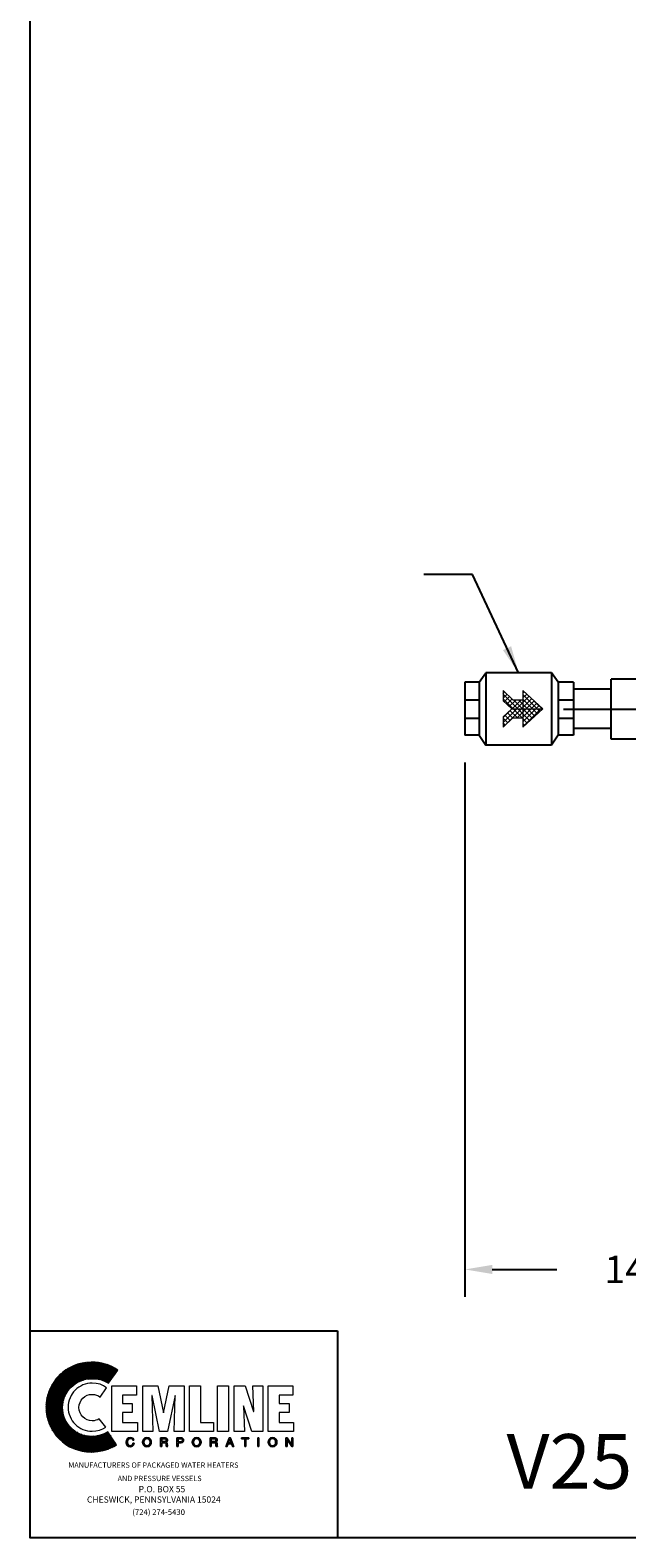
# Model space of a CAD drawing. Units: inches. Extents: x -52.4 to 9.3, y -5 to 80.1.
# Drawn here: x -52.4 to -30.6, y -5 to 50.2 of the extents above; entities that cross this region are included whole.
import ezdxf

# ---------------------------------------------------------------- set-up
doc = ezdxf.new("R2010")
doc.units = ezdxf.units.IN
doc.header["$MEASUREMENT"] = 0
doc.linetypes.add('ACAD_ISO14W100', pattern=[25.5, 12, -3, 0.5, -3, 0.5, -3, 0.5, -3])
doc.layers.get('0').update_dxf_attribs({"color": 250})
doc.layers.add('1', color=1, linetype='Continuous')
doc.layers.add('C', color=3, linetype='ACAD_ISO14W100')
doc.layers.add('DIMENSION', color=3, linetype='Continuous', lineweight=15)
doc.styles.add('TXT', font='txt')
doc.dimstyles.get("Standard").update_dxf_attribs({"dimtxt": 1, "dimasz": 1, "dimexe": 1, "dimexo": 1, "dimgap": 1, "dimtad": 0, "dimtih": 1, "dimtoh": 1, "dimdec": 3, "dimzin": 0, "dimdsep": 46, "dimlunit": 5, "dimtxsty": 'Standard', "dimcen": 0.09, "dimclrd": 256, "dimclre": 256, "dimclrt": 4, "dimadec": 0, "dimazin": 0, "dimtfac": 1, "dimtdec": 3, "dimtofl": 0, "dimtmove": 0, "dimatfit": 3, "dimfxl": 0, "dimfrac": 2, "dimtolj": 1, "dimtzin": 0, "dimarcsym": 0})

# ---------------------------------------------------------------- blocks, each defined once
blk = doc.blocks.new('*D7')
at = {"layer": 'Defpoints', "color": 0}
for p in [(-36.474, 24.381), (-21.752, 7.876), (-36.474, 4.825)]:
    blk.add_point(p, dxfattribs=at)
at = {"layer": 'DIMENSION', "lineweight": -2}
for p, q in [((-36.474, 23.381), (-36.474, 3.825)), ((-21.752, 6.876), (-21.752, 3.825)), ((-35.474, 4.825), (-33.113, 4.825)), ((-22.752, 4.825), (-25.113, 4.825))]:
    blk.add_line(p, q, dxfattribs=at)
at = {"layer": 'DIMENSION'}
for points in [[(-35.474, 4.991), (-35.474, 4.658), (-36.474, 4.825)], [(-22.752, 4.991), (-22.752, 4.658), (-21.752, 4.825)]]:
    blk.add_solid(points, dxfattribs=at)
at = {"layer": 'DIMENSION', "color": 4, "insert": (-29.113, 4.825), "char_height": 1, "attachment_point": 5}
blk.add_mtext('\\A1;14 3/4"', dxfattribs=at)

msp = doc.modelspace()

# ---------------------------------------------------------------- hatches: boundary and pattern name
h = msp.add_hatch()
h.set_pattern_fill('ANSI37', color=5, scale=0.415133, style=0)
h.set_pattern_definition([(45, (-23.49158, -5.357227), (-0.0366929, 0.0366929), []), (135, (-23.49158, -5.357227), (-0.0366929, -0.0366929), [])])
h.paths.add_polyline_path([(-49.5409, -1.1193), (-49.6727, -1.1911), (-49.8224, -1.245), (-49.9781, -1.275), (-50.1458, -1.287), (-50.2536, -1.281), (-50.3554, -1.263), (-50.4572, -1.239), (-50.553, -1.2031), (-50.6488, -1.1552), (-50.7327, -1.1073), (-50.8165, -1.0414), (-50.8884, -0.9755), (-50.9543, -0.9037), (-51.0202, -0.8198), (-51.0681, -0.736), (-51.116, -0.6402), (-51.1519, -0.5443), (-51.1759, -0.4425), (-51.1938, -0.3407), (-51.1998, -0.2329), (-51.1938, -0.1251), (-51.1759, -0.0173), (-51.1519, 0.0845), (-51.116, 0.1803), (-51.0681, 0.2702), (-51.0202, 0.36), (-50.9543, 0.4378), (-50.8884, 0.5157), (-50.8165, 0.5816), (-50.7327, 0.6415), (-50.6488, 0.6954), (-50.553, 0.7373), (-50.4572, 0.7732), (-50.3554, 0.8032), (-50.2536, 0.8151), (-50.1458, 0.8211), (-49.9721, 0.8151), (-49.8104, 0.7912), (-49.6607, 0.7373), (-49.5888, 0.7014), (-49.5229, 0.6594), (-49.1756, 1.1385), (-49.2834, 1.2104), (-49.3912, 1.2763), (-49.511, 1.3242), (-49.6307, 1.3601), (-49.7565, 1.3901), (-49.8883, 1.414), (-50.02, 1.426), (-50.1578, 1.426), (-50.3254, 1.42), (-50.4871, 1.3961), (-50.6488, 1.3541), (-50.7986, 1.3002), (-50.9423, 1.2284), (-51.08, 1.1445), (-51.2058, 1.0487), (-51.3196, 0.9469), (-51.4274, 0.8271), (-51.5232, 0.7014), (-51.6071, 0.5636), (-51.6729, 0.4199), (-51.7268, 0.2702), (-51.7688, 0.1144), (-51.7927, -0.0532), (-51.8047, -0.2209), (-51.7927, -0.3886), (-51.7688, -0.5503), (-51.7268, -0.706), (-51.6729, -0.8558), (-51.6071, -0.9995), (-51.5232, -1.1372), (-51.4274, -1.263), (-51.3196, -1.3768), (-51.2058, -1.4846), (-51.08, -1.5804), (-50.9423, -1.6643), (-50.7986, -1.7301), (-50.6488, -1.784), (-50.4871, -1.826), (-50.3254, -1.8499), (-50.1578, -1.8619), (-50.026, -1.8559), (-49.9062, -1.8439), (-49.7805, -1.82), (-49.6607, -1.796), (-49.5409, -1.7541), (-49.4331, -1.7062), (-49.3253, -1.6523), (-49.2235, -1.5924)])
at = {"layer": 'DIMENSION'}
h = msp.add_hatch(dxfattribs=at)
h.set_pattern_fill('ANSI37', color=256, style=0)
h.paths.add_polyline_path([(-35.0794, 26.0154), (-35.0794, 25.6373), (-34.7634, 25.3445), (-34.3554, 25.3445), (-34.3554, 25.6799), (-34.7174, 25.6799)])
h.paths.add_polyline_path([(-34.3554, 25.3445), (-34.7634, 25.3445), (-35.0794, 25.0518), (-35.0794, 24.6737), (-34.7174, 25.0091), (-34.3554, 25.0091)])
h.paths.add_polyline_path([(-33.6313, 25.3445), (-34.3554, 25.3445), (-34.3554, 24.6737)])
h.paths.add_polyline_path([(-34.3554, 26.0154), (-34.3554, 25.3445), (-33.6313, 25.3445)])

# ---------------------------------------------------------------- linework, layer by layer
for p, q in [((-32.5044, 26.0709), (-31.1294, 26.0709)), ((-31.1294, 24.2357), (-31.1294, 26.4357)), ((-29.752, 26.4357), (-31.1294, 26.4357)), ((-32.5044, 24.6309), (-31.1294, 24.6309)), ((-29.752, 24.2357), (-31.1294, 24.2357)), ((-52.3842, 2.5819), (-41.1429, 2.5819)), ((-41.1429, 2.5819), (-41.1429, -5.0004))]:
    msp.add_line(p, q)
msp.add_lwpolyline([(9.3095, 80.1061), (9.3095, -5.0004), (-52.3842, -5.0004), (-52.3842, 80.1061), (9.3095, 80.1061)])
at = {"color": 5, "lineweight": 0}
msp.add_lwpolyline([(-49.5409, -1.1193), (-49.6727, -1.1911), (-49.8224, -1.245), (-49.9781, -1.275), (-50.1458, -1.287), (-50.2536, -1.281), (-50.3554, -1.263), (-50.4572, -1.239), (-50.553, -1.2031), (-50.6488, -1.1552), (-50.7327, -1.1073), (-50.8165, -1.0414), (-50.8884, -0.9755), (-50.9543, -0.9037), (-51.0202, -0.8198), (-51.0681, -0.736), (-51.116, -0.6402), (-51.1519, -0.5443), (-51.1759, -0.4425), (-51.1938, -0.3407), (-51.1998, -0.2329), (-51.1938, -0.1251), (-51.1759, -0.0173), (-51.1519, 0.0845), (-51.116, 0.1803), (-51.0681, 0.2702), (-51.0202, 0.36), (-50.9543, 0.4378), (-50.8884, 0.5157), (-50.8165, 0.5816), (-50.7327, 0.6415), (-50.6488, 0.6954), (-50.553, 0.7373), (-50.4572, 0.7732), (-50.3554, 0.8032), (-50.2536, 0.8151), (-50.1458, 0.8211), (-49.9721, 0.8151), (-49.8104, 0.7912), (-49.6607, 0.7373), (-49.5888, 0.7014), (-49.5229, 0.6594), (-49.1756, 1.1385), (-49.2834, 1.2104), (-49.3912, 1.2763), (-49.511, 1.3242), (-49.6307, 1.3601), (-49.7565, 1.3901), (-49.8883, 1.414), (-50.02, 1.426), (-50.1578, 1.426), (-50.3254, 1.42), (-50.4871, 1.3961), (-50.6488, 1.3541), (-50.7986, 1.3002), (-50.9423, 1.2284), (-51.08, 1.1445), (-51.2058, 1.0487), (-51.3196, 0.9469), (-51.4274, 0.8271), (-51.5232, 0.7014), (-51.6071, 0.5636), (-51.6729, 0.4199), (-51.7268, 0.2702), (-51.7688, 0.1144), (-51.7927, -0.0532), (-51.8047, -0.2209), (-51.7927, -0.3886), (-51.7688, -0.5503), (-51.7268, -0.706), (-51.6729, -0.8558), (-51.6071, -0.9995), (-51.5232, -1.1372), (-51.4274, -1.263), (-51.3196, -1.3768), (-51.2058, -1.4846), (-51.08, -1.5804), (-50.9423, -1.6643), (-50.7986, -1.7301), (-50.6488, -1.784), (-50.4871, -1.826), (-50.3254, -1.8499), (-50.1578, -1.8619), (-50.026, -1.8559), (-49.9062, -1.8439), (-49.7805, -1.82), (-49.6607, -1.796), (-49.5409, -1.7541), (-49.4331, -1.7062), (-49.3253, -1.6523), (-49.2235, -1.5924), (-49.5409, -1.1193), (-49.5409, -1.1193)], dxfattribs=at)
at = {"color": 1, "lineweight": 0}
for points in [[(-49.5888, 0.4917), (-49.7026, 0.5636), (-49.8284, 0.6235), (-49.9661, 0.6534), (-50.1158, 0.6654), (-50.2057, 0.6594), (-50.2895, 0.6475), (-50.3734, 0.6295), (-50.4572, 0.5995), (-50.5351, 0.5576), (-50.6069, 0.5157), (-50.6728, 0.4678), (-50.7387, 0.4079), (-50.7926, 0.342), (-50.8465, 0.2761), (-50.8884, 0.2043), (-50.9243, 0.1264), (-50.9543, 0.0426), (-50.9782, -0.0413), (-50.9902, -0.1311), (-50.9962, -0.2209), (-50.9902, -0.3108), (-50.9782, -0.3946), (-50.9543, -0.4785), (-50.9243, -0.5623), (-50.8884, -0.6402), (-50.8465, -0.712), (-50.7926, -0.7779), (-50.7387, -0.8438), (-50.6728, -0.8977), (-50.6069, -0.9516), (-50.5351, -0.9935), (-50.4572, -1.0294), (-50.3734, -1.0594), (-50.2895, -1.0833), (-50.2057, -1.0953), (-50.1158, -1.1013), (-49.9781, -1.0893), (-49.8523, -1.0594), (-49.7266, -1.0115), (-49.6188, -0.9516), (-49.8583, -0.6461), (-49.9122, -0.6761), (-49.9781, -0.6941), (-50.044, -0.712), (-50.1158, -0.718), (-50.2117, -0.706), (-50.3015, -0.6761), (-50.3853, -0.6342), (-50.4572, -0.5743), (-50.5171, -0.5024), (-50.559, -0.4186), (-50.589, -0.3287), (-50.6009, -0.2329), (-50.589, -0.1311), (-50.559, -0.0413), (-50.5171, 0.0426), (-50.4572, 0.1144), (-50.3853, 0.1683), (-50.3015, 0.2163), (-50.2117, 0.2462), (-50.1158, 0.2522), (-50.032, 0.2462), (-49.9541, 0.2282), (-49.8823, 0.1983), (-49.8224, 0.1504), (-49.5888, 0.4917), (-49.5888, 0.4917)], [(-49.3912, -1.1133), (-49.3912, 0.5696), (-48.4928, 0.5696), (-48.4928, 0.2282), (-49.0019, 0.2282), (-49.0019, -0.0772), (-48.6545, -0.0772), (-48.6545, -0.4126), (-49.0019, -0.4126), (-49.0019, -0.7779), (-48.4629, -0.7779), (-48.4629, -1.1133), (-49.3912, -1.1133), (-49.3912, -1.1133)], [(-48.2653, -1.1133), (-48.2653, 0.5696), (-47.7143, 0.5696), (-47.5107, -0.4246), (-47.5047, -0.4246), (-47.2951, 0.5696), (-46.7441, 0.5696), (-46.7441, -1.1133), (-47.1154, -1.1133), (-47.0795, 0.2043), (-47.3609, -1.1133), (-47.6544, -1.1133), (-47.9239, 0.2043), (-47.9299, 0.2043), (-47.894, -1.1133), (-48.2653, -1.1133), (-48.2653, -1.1133)], [(-46.5524, -1.1133), (-46.5524, 0.5696), (-46.1572, 0.5696), (-46.1572, -0.7779), (-45.6781, -0.7779), (-45.6781, -1.1133), (-46.5524, -1.1133), (-46.5524, -1.1133)], [(-45.5283, 0.5696), (-45.1331, 0.5696), (-45.1331, -1.1133), (-45.5283, -1.1133), (-45.5283, 0.5696), (-45.5283, 0.5696)], [(-44.5821, -0.173), (-44.5821, -0.179), (-44.5462, -1.1133), (-44.9235, -1.1133), (-44.9235, 0.5696), (-44.5162, 0.5696), (-44.2108, -0.3707), (-44.2048, -0.3707), (-44.2407, 0.5696), (-43.8694, 0.5696), (-43.8694, -1.1133), (-44.2707, -1.1133), (-44.5821, -0.173), (-44.5821, -0.173)], [(-43.6718, -1.1133), (-43.6718, 0.5696), (-42.7675, 0.5696), (-42.7675, 0.2282), (-43.2765, 0.2282), (-43.2765, -0.0772), (-42.9052, -0.0772), (-42.9052, -0.4126), (-43.2765, -0.4126), (-43.2765, -0.7779), (-42.7435, -0.7779), (-42.7435, -1.1133), (-43.6718, -1.1133), (-43.6718, -1.1133)], [(-48.6306, -1.4307), (-48.6306, -1.4307), (-48.6426, -1.3948), (-48.6665, -1.3768), (-48.6965, -1.3648), (-48.7204, -1.3648), (-48.7204, -1.3648), (-48.7623, -1.3708), (-48.7983, -1.3948), (-48.8222, -1.4367), (-48.8282, -1.4906), (-48.8282, -1.4906), (-48.8222, -1.5445), (-48.8043, -1.5864), (-48.7683, -1.6163), (-48.7204, -1.6283), (-48.7204, -1.6283), (-48.6965, -1.6223), (-48.6665, -1.6104), (-48.6426, -1.5864), (-48.6246, -1.5385), (-48.5827, -1.5385), (-48.5827, -1.5385), (-48.6126, -1.6104), (-48.6605, -1.6523), (-48.7084, -1.6702), (-48.7264, -1.6702), (-48.7264, -1.6702), (-48.7803, -1.6583), (-48.8282, -1.6283), (-48.8642, -1.5744), (-48.8761, -1.4966), (-48.8761, -1.4966), (-48.8642, -1.4247), (-48.8342, -1.3708), (-48.7863, -1.3349), (-48.7204, -1.3229), (-48.7204, -1.3229), (-48.6665, -1.3349), (-48.6246, -1.3588), (-48.6006, -1.3888), (-48.5887, -1.4307), (-48.6306, -1.4307), (-48.5887, -1.4307), (-48.6006, -1.3888), (-48.6246, -1.3588), (-48.6665, -1.3349), (-48.7204, -1.3229), (-48.7204, -1.3229), (-48.7863, -1.3349), (-48.8342, -1.3708), (-48.8642, -1.4247), (-48.8761, -1.4966), (-48.8761, -1.4966), (-48.8642, -1.5744), (-48.8282, -1.6283), (-48.7803, -1.6583), (-48.7264, -1.6702), (-48.7264, -1.6702), (-48.7084, -1.6702), (-48.6605, -1.6523), (-48.6126, -1.6104), (-48.5827, -1.5385), (-48.5827, -1.5385), (-48.6246, -1.5385), (-48.6426, -1.5864), (-48.6665, -1.6104), (-48.6965, -1.6223), (-48.7204, -1.6283), (-48.7204, -1.6283), (-48.7683, -1.6163), (-48.8043, -1.5864), (-48.8222, -1.5445), (-48.8282, -1.4906), (-48.8282, -1.4906), (-48.8222, -1.4367), (-48.7983, -1.3948), (-48.7623, -1.3708), (-48.7204, -1.3648), (-48.7204, -1.3648), (-48.6965, -1.3648), (-48.6665, -1.3768), (-48.6426, -1.3948), (-48.6306, -1.4307), (-48.6306, -1.4307)], [(-48.6306, -1.4307), (-48.6426, -1.3948), (-48.6665, -1.3708), (-48.6965, -1.3648), (-48.7204, -1.3648), (-48.7623, -1.3708), (-48.7983, -1.3948), (-48.8162, -1.4367), (-48.8282, -1.4906), (-48.8222, -1.5445), (-48.8043, -1.5864), (-48.7683, -1.6163), (-48.7204, -1.6283), (-48.6965, -1.6223), (-48.6665, -1.6104), (-48.6426, -1.5864), (-48.6246, -1.5385), (-48.5827, -1.5385), (-48.5887, -1.5804), (-48.6066, -1.6104), (-48.6306, -1.6343), (-48.6486, -1.6523), (-48.6965, -1.6643), (-48.7264, -1.6702), (-48.7803, -1.6583), (-48.8282, -1.6283), (-48.8642, -1.5744), (-48.8701, -1.5385), (-48.8761, -1.4966), (-48.8642, -1.4247), (-48.8342, -1.3708), (-48.7863, -1.3349), (-48.7204, -1.3229), (-48.6665, -1.3289), (-48.6246, -1.3528), (-48.6006, -1.3888), (-48.5887, -1.4307), (-48.6306, -1.4307), (-48.6306, -1.4307)], [(-48.1096, -1.6702), (-48.1515, -1.6643), (-48.1874, -1.6523), (-48.2174, -1.6343), (-48.2353, -1.6104), (-48.2593, -1.5505), (-48.2713, -1.4966), (-48.2593, -1.4367), (-48.2353, -1.3828), (-48.2174, -1.3588), (-48.1874, -1.3409), (-48.1515, -1.3289), (-48.1096, -1.3229), (-48.0676, -1.3289), (-48.0317, -1.3409), (-48.0077, -1.3588), (-47.9838, -1.3828), (-47.9598, -1.4367), (-47.9538, -1.4966), (-47.9598, -1.5505), (-47.9838, -1.6104), (-48.0077, -1.6343), (-48.0317, -1.6523), (-48.0676, -1.6643), (-48.1096, -1.6702), (-48.1096, -1.6702)], [(-48.1096, -1.6702), (-48.1096, -1.6702), (-48.1874, -1.6523), (-48.2353, -1.6104), (-48.2653, -1.5565), (-48.2713, -1.4966), (-48.2713, -1.4966), (-48.2653, -1.4367), (-48.2353, -1.3828), (-48.1874, -1.3409), (-48.1096, -1.3229), (-48.1096, -1.3229), (-48.0317, -1.3409), (-47.9838, -1.3828), (-47.9598, -1.4367), (-47.9538, -1.4966), (-47.9538, -1.4966), (-47.9598, -1.5565), (-47.9838, -1.6104), (-48.0317, -1.6523), (-48.1096, -1.6702), (-48.0317, -1.6523), (-47.9838, -1.6104), (-47.9598, -1.5565), (-47.9538, -1.4966), (-47.9538, -1.4966), (-47.9598, -1.4367), (-47.9838, -1.3828), (-48.0317, -1.3409), (-48.1096, -1.3229), (-48.1096, -1.3229), (-48.1874, -1.3409), (-48.2353, -1.3828), (-48.2653, -1.4367), (-48.2713, -1.4966), (-48.2713, -1.4966), (-48.2653, -1.5565), (-48.2353, -1.6104), (-48.1874, -1.6523), (-48.1096, -1.6702), (-48.1096, -1.6702)], [(-48.1096, -1.3648), (-48.1096, -1.3648), (-48.1575, -1.3768), (-48.1934, -1.4007), (-48.2174, -1.4427), (-48.2233, -1.4966), (-48.2233, -1.4966), (-48.2174, -1.5505), (-48.1934, -1.5924), (-48.1575, -1.6163), (-48.1096, -1.6283), (-48.1096, -1.6283), (-48.0616, -1.6163), (-48.0257, -1.5924), (-48.0018, -1.5505), (-47.9958, -1.4966), (-47.9958, -1.4966), (-48.0018, -1.4427), (-48.0257, -1.4007), (-48.0616, -1.3768), (-48.1096, -1.3648), (-48.0616, -1.3768), (-48.0257, -1.4007), (-48.0018, -1.4427), (-47.9958, -1.4966), (-47.9958, -1.4966), (-48.0018, -1.5505), (-48.0257, -1.5924), (-48.0616, -1.6163), (-48.1096, -1.6283), (-48.1096, -1.6283), (-48.1575, -1.6163), (-48.1934, -1.5924), (-48.2174, -1.5505), (-48.2233, -1.4966), (-48.2233, -1.4966), (-48.2174, -1.4427), (-48.1934, -1.4007), (-48.1575, -1.3768), (-48.1096, -1.3648), (-48.1096, -1.3648)], [(-48.1096, -1.3648), (-48.1575, -1.3708), (-48.1934, -1.4007), (-48.2114, -1.4427), (-48.2233, -1.4966), (-48.2114, -1.5505), (-48.1934, -1.5924), (-48.1575, -1.6163), (-48.1096, -1.6283), (-48.0616, -1.6163), (-48.0257, -1.5924), (-48.0018, -1.5505), (-47.9958, -1.4966), (-48.0018, -1.4427), (-48.0257, -1.4007), (-48.0616, -1.3708), (-48.1096, -1.3648), (-48.1096, -1.3648)], [(-47.5706, -1.6583), (-47.6185, -1.6583), (-47.6185, -1.3349), (-47.4628, -1.3349), (-47.4628, -1.3349), (-47.4268, -1.3409), (-47.3909, -1.3528), (-47.3669, -1.3768), (-47.3609, -1.4187), (-47.3609, -1.4187), (-47.3669, -1.4487), (-47.3729, -1.4726), (-47.3909, -1.4846), (-47.4029, -1.4966), (-47.4029, -1.4966), (-47.3909, -1.5026), (-47.3789, -1.5145), (-47.3729, -1.5325), (-47.3669, -1.5624), (-47.3609, -1.6163), (-47.3609, -1.6163), (-47.3609, -1.6223), (-47.3609, -1.6343), (-47.355, -1.6463), (-47.343, -1.6523), (-47.343, -1.6583), (-47.3969, -1.6583), (-47.3969, -1.6583), (-47.4029, -1.6403), (-47.4089, -1.6104), (-47.4089, -1.5864), (-47.4089, -1.5744), (-47.4089, -1.5744), (-47.4089, -1.5684), (-47.4148, -1.5445), (-47.4328, -1.5265), (-47.4628, -1.5205), (-47.5706, -1.5205), (-47.5706, -1.6583), (-47.5706, -1.5205), (-47.4628, -1.5205), (-47.4328, -1.5265), (-47.4148, -1.5445), (-47.4089, -1.5684), (-47.4089, -1.5744), (-47.4089, -1.5744), (-47.4089, -1.5864), (-47.4089, -1.6104), (-47.4029, -1.6403), (-47.3969, -1.6583), (-47.3969, -1.6583), (-47.343, -1.6583), (-47.343, -1.6523), (-47.355, -1.6463), (-47.3609, -1.6343), (-47.3609, -1.6223), (-47.3609, -1.6163), (-47.3609, -1.6163), (-47.3669, -1.5624), (-47.3729, -1.5325), (-47.3789, -1.5145), (-47.3909, -1.5026), (-47.4029, -1.4966), (-47.4029, -1.4966), (-47.3909, -1.4846), (-47.3729, -1.4726), (-47.3669, -1.4487), (-47.3609, -1.4187), (-47.3609, -1.4187), (-47.3669, -1.3768), (-47.3909, -1.3528), (-47.4268, -1.3409), (-47.4628, -1.3349), (-47.4628, -1.3349), (-47.6185, -1.3349), (-47.6185, -1.6583), (-47.5706, -1.6583)], [(-47.5706, -1.6583), (-47.6185, -1.6583), (-47.6185, -1.3349), (-47.4628, -1.3349), (-47.4208, -1.3349), (-47.3909, -1.3528), (-47.3669, -1.3768), (-47.3609, -1.4187), (-47.3609, -1.4487), (-47.3729, -1.4666), (-47.4029, -1.4966), (-47.3789, -1.5145), (-47.3669, -1.5325), (-47.3669, -1.5624), (-47.3609, -1.6163), (-47.355, -1.6403), (-47.343, -1.6523), (-47.343, -1.6583), (-47.3969, -1.6583), (-47.4029, -1.6104), (-47.4089, -1.5744), (-47.4148, -1.5385), (-47.4328, -1.5265), (-47.4628, -1.5205), (-47.5706, -1.5205), (-47.5706, -1.6583), (-47.5706, -1.6583)], [(-47.5706, -1.4786), (-47.4687, -1.4786), (-47.4687, -1.4786), (-47.4448, -1.4786), (-47.4268, -1.4666), (-47.4089, -1.4546), (-47.4029, -1.4247), (-47.4029, -1.4247), (-47.4148, -1.3948), (-47.4328, -1.3768), (-47.4508, -1.3708), (-47.4628, -1.3708), (-47.5706, -1.3708), (-47.5706, -1.4786), (-47.5706, -1.3708), (-47.4628, -1.3708), (-47.4508, -1.3708), (-47.4328, -1.3768), (-47.4148, -1.3948), (-47.4029, -1.4247), (-47.4029, -1.4247), (-47.4089, -1.4546), (-47.4268, -1.4666), (-47.4448, -1.4786), (-47.4687, -1.4786), (-47.4687, -1.4786), (-47.5706, -1.4786)], [(-47.5706, -1.4786), (-47.4687, -1.4786), (-47.4208, -1.4666), (-47.4089, -1.4546), (-47.4029, -1.4247), (-47.4089, -1.3948), (-47.4208, -1.3768), (-47.4628, -1.3708), (-47.5706, -1.3708), (-47.5706, -1.4786), (-47.5706, -1.4786)], [(-46.9657, -1.6583), (-47.0136, -1.6583), (-47.0136, -1.3349), (-46.8639, -1.3349), (-46.8639, -1.3349), (-46.8219, -1.3409), (-46.792, -1.3588), (-46.774, -1.3888), (-46.768, -1.4247), (-46.768, -1.4247), (-46.774, -1.4606), (-46.786, -1.4906), (-46.816, -1.5145), (-46.8639, -1.5205), (-46.9657, -1.5205), (-46.9657, -1.6583), (-46.9657, -1.5205), (-46.8639, -1.5205), (-46.816, -1.5145), (-46.786, -1.4906), (-46.774, -1.4606), (-46.768, -1.4247), (-46.768, -1.4247), (-46.774, -1.3888), (-46.792, -1.3588), (-46.8219, -1.3409), (-46.8639, -1.3349), (-46.8639, -1.3349), (-47.0136, -1.3349), (-47.0136, -1.6583), (-46.9657, -1.6583)], [(-46.9657, -1.6583), (-47.0136, -1.6583), (-47.0136, -1.3349), (-46.8639, -1.3349), (-46.8219, -1.3409), (-46.792, -1.3588), (-46.774, -1.3888), (-46.768, -1.4247), (-46.774, -1.4606), (-46.786, -1.4906), (-46.816, -1.5085), (-46.8639, -1.5205), (-46.9657, -1.5205), (-46.9657, -1.6583), (-46.9657, -1.6583)], [(-46.9657, -1.4846), (-46.8818, -1.4846), (-46.8818, -1.4846), (-46.8519, -1.4786), (-46.8339, -1.4726), (-46.8219, -1.4546), (-46.816, -1.4247), (-46.816, -1.4247), (-46.8219, -1.4007), (-46.8339, -1.3828), (-46.8519, -1.3708), (-46.8758, -1.3708), (-46.9657, -1.3708), (-46.9657, -1.4846), (-46.9657, -1.3708), (-46.8758, -1.3708), (-46.8519, -1.3708), (-46.8339, -1.3828), (-46.8219, -1.4007), (-46.816, -1.4247), (-46.816, -1.4247), (-46.8219, -1.4546), (-46.8339, -1.4726), (-46.8519, -1.4786), (-46.8818, -1.4846), (-46.8818, -1.4846), (-46.9657, -1.4846)], [(-46.9657, -1.4846), (-46.8818, -1.4846), (-46.8519, -1.4786), (-46.8339, -1.4666), (-46.816, -1.4487), (-46.816, -1.4247), (-46.816, -1.3948), (-46.8339, -1.3828), (-46.8519, -1.3708), (-46.8758, -1.3708), (-46.9657, -1.3708), (-46.9657, -1.4846), (-46.9657, -1.4846)], [(-46.2949, -1.6702), (-46.2949, -1.6702), (-46.3668, -1.6523), (-46.4147, -1.6104), (-46.4446, -1.5565), (-46.4506, -1.4966), (-46.4506, -1.4966), (-46.4446, -1.4367), (-46.4147, -1.3828), (-46.3668, -1.3409), (-46.2949, -1.3229), (-46.2949, -1.3229), (-46.2171, -1.3409), (-46.1692, -1.3828), (-46.1392, -1.4367), (-46.1332, -1.4966), (-46.1332, -1.4966), (-46.1392, -1.5565), (-46.1692, -1.6104), (-46.2171, -1.6523), (-46.2949, -1.6702), (-46.2171, -1.6523), (-46.1692, -1.6104), (-46.1392, -1.5565), (-46.1332, -1.4966), (-46.1332, -1.4966), (-46.1392, -1.4367), (-46.1692, -1.3828), (-46.2171, -1.3409), (-46.2949, -1.3229), (-46.2949, -1.3229), (-46.3668, -1.3409), (-46.4147, -1.3828), (-46.4446, -1.4367), (-46.4506, -1.4966), (-46.4506, -1.4966), (-46.4446, -1.5565), (-46.4147, -1.6104), (-46.3668, -1.6523), (-46.2949, -1.6702), (-46.2949, -1.6702)], [(-46.2949, -1.6702), (-46.3368, -1.6643), (-46.3668, -1.6523), (-46.3967, -1.6343), (-46.4147, -1.6104), (-46.4387, -1.5505), (-46.4506, -1.4966), (-46.4387, -1.4367), (-46.4147, -1.3828), (-46.3967, -1.3588), (-46.3668, -1.3409), (-46.3368, -1.3289), (-46.2949, -1.3229), (-46.253, -1.3289), (-46.2171, -1.3409), (-46.1871, -1.3588), (-46.1632, -1.3828), (-46.1392, -1.4367), (-46.1332, -1.4966), (-46.1392, -1.5505), (-46.1632, -1.6104), (-46.1871, -1.6343), (-46.2171, -1.6523), (-46.253, -1.6643), (-46.2949, -1.6702), (-46.2949, -1.6702)], [(-46.2949, -1.3648), (-46.2949, -1.3648), (-46.3428, -1.3768), (-46.3788, -1.4007), (-46.4027, -1.4427), (-46.4087, -1.4966), (-46.4087, -1.4966), (-46.4027, -1.5505), (-46.3788, -1.5924), (-46.3428, -1.6163), (-46.2949, -1.6283), (-46.2949, -1.6283), (-46.247, -1.6163), (-46.2111, -1.5924), (-46.1871, -1.5505), (-46.1811, -1.4966), (-46.1811, -1.4966), (-46.1871, -1.4427), (-46.2111, -1.4007), (-46.247, -1.3768), (-46.2949, -1.3648), (-46.247, -1.3768), (-46.2111, -1.4007), (-46.1871, -1.4427), (-46.1811, -1.4966), (-46.1811, -1.4966), (-46.1871, -1.5505), (-46.2111, -1.5924), (-46.247, -1.6163), (-46.2949, -1.6283), (-46.2949, -1.6283), (-46.3428, -1.6163), (-46.3788, -1.5924), (-46.4027, -1.5505), (-46.4087, -1.4966), (-46.4087, -1.4966), (-46.4027, -1.4427), (-46.3788, -1.4007), (-46.3428, -1.3768), (-46.2949, -1.3648), (-46.2949, -1.3648)], [(-46.2949, -1.3648), (-46.3368, -1.3708), (-46.3728, -1.4007), (-46.3967, -1.4427), (-46.4087, -1.4966), (-46.3967, -1.5505), (-46.3728, -1.5924), (-46.3368, -1.6163), (-46.2949, -1.6283), (-46.247, -1.6163), (-46.2111, -1.5924), (-46.1871, -1.5505), (-46.1811, -1.4966), (-46.1871, -1.4427), (-46.2111, -1.4007), (-46.247, -1.3708), (-46.2949, -1.3648), (-46.2949, -1.3648)], [(-45.7559, -1.6583), (-45.7978, -1.6583), (-45.7978, -1.3349), (-45.6481, -1.3349), (-45.6481, -1.3349), (-45.6062, -1.3409), (-45.5763, -1.3528), (-45.5523, -1.3768), (-45.5403, -1.4187), (-45.5403, -1.4187), (-45.5463, -1.4487), (-45.5523, -1.4726), (-45.5703, -1.4846), (-45.5882, -1.4966), (-45.5882, -1.4966), (-45.5703, -1.5026), (-45.5583, -1.5145), (-45.5523, -1.5325), (-45.5463, -1.5624), (-45.5463, -1.6163), (-45.5463, -1.6163), (-45.5463, -1.6223), (-45.5403, -1.6343), (-45.5343, -1.6463), (-45.5283, -1.6523), (-45.5283, -1.6583), (-45.5822, -1.6583), (-45.5822, -1.6583), (-45.5882, -1.6403), (-45.5882, -1.6104), (-45.5882, -1.5864), (-45.5882, -1.5744), (-45.5882, -1.5744), (-45.5882, -1.5684), (-45.6002, -1.5445), (-45.6182, -1.5265), (-45.6481, -1.5205), (-45.7559, -1.5205), (-45.7559, -1.6583), (-45.7559, -1.5205), (-45.6481, -1.5205), (-45.6182, -1.5265), (-45.6002, -1.5445), (-45.5882, -1.5684), (-45.5882, -1.5744), (-45.5882, -1.5744), (-45.5882, -1.5864), (-45.5882, -1.6104), (-45.5882, -1.6403), (-45.5822, -1.6583), (-45.5822, -1.6583), (-45.5283, -1.6583), (-45.5283, -1.6523), (-45.5343, -1.6463), (-45.5403, -1.6343), (-45.5463, -1.6223), (-45.5463, -1.6163), (-45.5463, -1.6163), (-45.5463, -1.5624), (-45.5523, -1.5325), (-45.5583, -1.5145), (-45.5703, -1.5026), (-45.5882, -1.4966), (-45.5882, -1.4966), (-45.5703, -1.4846), (-45.5523, -1.4726), (-45.5463, -1.4487), (-45.5403, -1.4187), (-45.5403, -1.4187), (-45.5523, -1.3768), (-45.5763, -1.3528), (-45.6062, -1.3409), (-45.6481, -1.3349), (-45.6481, -1.3349), (-45.7978, -1.3349), (-45.7978, -1.6583), (-45.7559, -1.6583)], [(-45.7559, -1.6583), (-45.7978, -1.6583), (-45.7978, -1.3349), (-45.6481, -1.3349), (-45.6062, -1.3349), (-45.5703, -1.3528), (-45.5463, -1.3768), (-45.5403, -1.4187), (-45.5403, -1.4487), (-45.5523, -1.4666), (-45.5882, -1.4966), (-45.5583, -1.5145), (-45.5463, -1.5325), (-45.5463, -1.5624), (-45.5463, -1.6163), (-45.5403, -1.6403), (-45.5283, -1.6523), (-45.5283, -1.6583), (-45.5822, -1.6583), (-45.5882, -1.5744), (-45.5942, -1.5385), (-45.6122, -1.5265), (-45.6481, -1.5205), (-45.7559, -1.5205), (-45.7559, -1.6583), (-45.7559, -1.6583)], [(-45.7559, -1.4786), (-45.6541, -1.4786), (-45.6541, -1.4786), (-45.6302, -1.4786), (-45.6062, -1.4666), (-45.5942, -1.4546), (-45.5882, -1.4247), (-45.5882, -1.4247), (-45.5942, -1.3948), (-45.6122, -1.3768), (-45.6361, -1.3708), (-45.6421, -1.3708), (-45.7559, -1.3708), (-45.7559, -1.4786), (-45.7559, -1.3708), (-45.6421, -1.3708), (-45.6361, -1.3708), (-45.6122, -1.3768), (-45.5942, -1.3948), (-45.5882, -1.4247), (-45.5882, -1.4247), (-45.5942, -1.4546), (-45.6062, -1.4666), (-45.6302, -1.4786), (-45.6541, -1.4786), (-45.6541, -1.4786), (-45.7559, -1.4786)], [(-45.7559, -1.4786), (-45.6541, -1.4786), (-45.6062, -1.4666), (-45.5942, -1.4546), (-45.5882, -1.4247), (-45.5942, -1.3948), (-45.6062, -1.3768), (-45.6421, -1.3708), (-45.7559, -1.3708), (-45.7559, -1.4786), (-45.7559, -1.4786)], [(-45.1451, -1.5624), (-45.181, -1.6583), (-45.2289, -1.6583), (-45.1031, -1.3349), (-45.0552, -1.3349), (-44.9354, -1.6583), (-44.9834, -1.6583), (-45.0133, -1.5624), (-45.1451, -1.5624), (-45.1451, -1.5624)], [(-45.1451, -1.5624), (-45.181, -1.6583), (-45.2289, -1.6583), (-45.1031, -1.3349), (-45.0552, -1.3349), (-44.9354, -1.6583), (-44.9834, -1.6583), (-45.0133, -1.5624), (-45.1451, -1.5624), (-45.0133, -1.5624), (-44.9834, -1.6583), (-44.9354, -1.6583), (-45.0552, -1.3349), (-45.1031, -1.3349), (-45.2289, -1.6583), (-45.181, -1.6583), (-45.1451, -1.5624)], [(-45.0313, -1.5265), (-45.0792, -1.3828), (-45.1331, -1.5265), (-45.0313, -1.5265), (-45.1331, -1.5265), (-45.0792, -1.3828), (-45.0313, -1.5265)], [(-45.0313, -1.5265), (-45.0792, -1.3828), (-45.1331, -1.5265), (-45.0313, -1.5265), (-45.0313, -1.5265)], [(-44.648, -1.3349), (-44.3785, -1.3349), (-44.3785, -1.3708), (-44.4923, -1.3708), (-44.4923, -1.6583), (-44.5342, -1.6583), (-44.5342, -1.3708), (-44.648, -1.3708), (-44.648, -1.3349), (-44.648, -1.3708), (-44.5342, -1.3708), (-44.5342, -1.6583), (-44.4923, -1.6583), (-44.4923, -1.3708), (-44.3785, -1.3708), (-44.3785, -1.3349), (-44.648, -1.3349)], [(-44.648, -1.3349), (-44.3785, -1.3349), (-44.3785, -1.3708), (-44.4923, -1.3708), (-44.4923, -1.6583), (-44.5342, -1.6583), (-44.5342, -1.3708), (-44.648, -1.3708), (-44.648, -1.3349), (-44.648, -1.3349)], [(-44.0551, -1.3349), (-44.0132, -1.3349), (-44.0132, -1.6583), (-44.0551, -1.6583), (-44.0551, -1.3349), (-44.0551, -1.6583), (-44.0132, -1.6583), (-44.0132, -1.3349), (-44.0551, -1.3349)], [(-44.0551, -1.3349), (-44.0132, -1.3349), (-44.0132, -1.6583), (-44.0551, -1.6583), (-44.0551, -1.3349), (-44.0551, -1.3349)], [(-43.5161, -1.6702), (-43.5161, -1.6702), (-43.5879, -1.6523), (-43.6359, -1.6104), (-43.6658, -1.5565), (-43.6718, -1.4966), (-43.6718, -1.4966), (-43.6658, -1.4367), (-43.6359, -1.3828), (-43.5879, -1.3409), (-43.5161, -1.3229), (-43.5161, -1.3229), (-43.4382, -1.3409), (-43.3903, -1.3828), (-43.3604, -1.4367), (-43.3544, -1.4966), (-43.3544, -1.4966), (-43.3604, -1.5565), (-43.3903, -1.6104), (-43.4382, -1.6523), (-43.5161, -1.6702), (-43.4382, -1.6523), (-43.3903, -1.6104), (-43.3604, -1.5565), (-43.3544, -1.4966), (-43.3544, -1.4966), (-43.3604, -1.4367), (-43.3903, -1.3828), (-43.4382, -1.3409), (-43.5161, -1.3229), (-43.5161, -1.3229), (-43.5879, -1.3409), (-43.6359, -1.3828), (-43.6658, -1.4367), (-43.6718, -1.4966), (-43.6718, -1.4966), (-43.6658, -1.5565), (-43.6359, -1.6104), (-43.5879, -1.6523), (-43.5161, -1.6702), (-43.5161, -1.6702)], [(-43.5161, -1.6702), (-43.558, -1.6643), (-43.5879, -1.6523), (-43.6179, -1.6343), (-43.6359, -1.6104), (-43.6658, -1.5505), (-43.6718, -1.4966), (-43.6658, -1.4367), (-43.6359, -1.3828), (-43.6179, -1.3588), (-43.5879, -1.3409), (-43.558, -1.3289), (-43.5161, -1.3229), (-43.4742, -1.3289), (-43.4382, -1.3409), (-43.4083, -1.3588), (-43.3903, -1.3828), (-43.3604, -1.4367), (-43.3544, -1.4966), (-43.3604, -1.5505), (-43.3903, -1.6104), (-43.4083, -1.6343), (-43.4382, -1.6523), (-43.4742, -1.6643), (-43.5161, -1.6702), (-43.5161, -1.6702)], [(-43.5161, -1.3648), (-43.5161, -1.3648), (-43.564, -1.3768), (-43.5999, -1.4007), (-43.6239, -1.4427), (-43.6299, -1.4966), (-43.6299, -1.4966), (-43.6239, -1.5505), (-43.5999, -1.5924), (-43.564, -1.6163), (-43.5161, -1.6283), (-43.5161, -1.6283), (-43.4682, -1.6163), (-43.4322, -1.5924), (-43.4083, -1.5505), (-43.4023, -1.4966), (-43.4023, -1.4966), (-43.4083, -1.4427), (-43.4322, -1.4007), (-43.4682, -1.3768), (-43.5161, -1.3648), (-43.4682, -1.3768), (-43.4322, -1.4007), (-43.4083, -1.4427), (-43.4023, -1.4966), (-43.4023, -1.4966), (-43.4083, -1.5505), (-43.4322, -1.5924), (-43.4682, -1.6163), (-43.5161, -1.6283), (-43.5161, -1.6283), (-43.564, -1.6163), (-43.5999, -1.5924), (-43.6239, -1.5505), (-43.6299, -1.4966), (-43.6299, -1.4966), (-43.6239, -1.4427), (-43.5999, -1.4007), (-43.564, -1.3768), (-43.5161, -1.3648), (-43.5161, -1.3648)], [(-43.5161, -1.3648), (-43.564, -1.3708), (-43.5999, -1.4007), (-43.6179, -1.4427), (-43.6299, -1.4966), (-43.6179, -1.5505), (-43.5999, -1.5924), (-43.564, -1.6163), (-43.5161, -1.6283), (-43.4682, -1.6163), (-43.4322, -1.5924), (-43.4083, -1.5505), (-43.4023, -1.4966), (-43.4083, -1.4427), (-43.4322, -1.4007), (-43.4682, -1.3708), (-43.5161, -1.3648), (-43.5161, -1.3648)], [(-42.8094, -1.3349), (-42.7675, -1.3349), (-42.7675, -1.6583), (-42.8154, -1.6583), (-42.9831, -1.3948), (-42.9831, -1.6583), (-43.025, -1.6583), (-43.025, -1.3349), (-42.9771, -1.3349), (-42.8094, -1.5984), (-42.8094, -1.3349), (-42.8094, -1.5984), (-42.9771, -1.3349), (-43.025, -1.3349), (-43.025, -1.6583), (-42.9831, -1.6583), (-42.9831, -1.3948), (-42.8154, -1.6583), (-42.7675, -1.6583), (-42.7675, -1.3349), (-42.8094, -1.3349)], [(-42.8094, -1.3349), (-42.7675, -1.3349), (-42.7675, -1.6583), (-42.8154, -1.6583), (-42.9831, -1.3948), (-42.9831, -1.6583), (-43.025, -1.6583), (-43.025, -1.3349), (-42.9771, -1.3349), (-42.8094, -1.5984), (-42.8094, -1.3349), (-42.8094, -1.3349)]]:
    msp.add_lwpolyline(points, dxfattribs=at)
at = {"layer": '1'}
for p, q in [((-35.9574, 26.3202), (-35.7103, 26.6572)), ((-33.3142, 26.6572), (-35.7103, 26.6572)), ((-35.7103, 26.6572), (-35.7103, 24.0141)), ((-33.3142, 26.6572), (-33.3142, 24.0141)), ((-33.0671, 26.3202), (-33.3142, 26.6572)), ((-35.9574, 26.321), (-36.4743, 26.321)), ((-36.4743, 26.321), (-36.4743, 24.3808)), ((-35.9574, 26.321), (-35.9574, 24.3808)), ((-33.0671, 26.321), (-33.0671, 24.3808)), ((-32.5044, 26.321), (-33.0671, 26.321)), ((-32.5044, 26.321), (-32.5044, 24.3808)), ((-35.9574, 25.6627), (-36.4743, 25.6627)), ((-32.5044, 25.6627), (-33.0671, 25.6627)), ((-36.4743, 25.0025), (-35.9574, 25.0025)), ((-33.0671, 25.0025), (-32.5044, 25.0025)), ((-35.9574, 24.3808), (-36.4743, 24.3808)), ((-35.9574, 24.3815), (-35.7103, 24.0141)), ((-33.0671, 24.3815), (-33.3142, 24.0141)), ((-32.5044, 24.3808), (-33.0671, 24.3808)), ((-33.3142, 24.0141), (-35.7103, 24.0141))]:
    msp.add_line(p, q, dxfattribs=at)
at = {"layer": 'C', "ltscale": 0.5}
msp.add_line((-32.8685, 25.3357), (2.4572, 25.3357), dxfattribs=at)
at = {"layer": 'DIMENSION'}
for p, q in [((-34.7174, 25.6799), (-35.0794, 26.0154)), ((-35.0794, 26.0154), (-35.0794, 25.6373)), ((-34.3554, 26.0154), (-34.3554, 24.6737)), ((-33.6313, 25.3445), (-34.3554, 26.0154)), ((-34.7634, 25.3445), (-35.0794, 25.6373)), ((-34.7174, 25.6799), (-34.3554, 25.6799)), ((-34.7634, 25.3445), (-35.0794, 25.0518)), ((-35.0794, 25.0518), (-35.0794, 24.6737)), ((-34.7174, 25.0091), (-35.0794, 24.6737)), ((-34.7634, 25.3445), (-34.3554, 25.3445)), ((-34.7174, 25.0091), (-34.3554, 25.0091)), ((-34.3554, 25.3445), (-33.6313, 25.3445)), ((-33.6313, 25.3445), (-34.3554, 24.6737))]:
    msp.add_line(p, q, dxfattribs=at)

# ---------------------------------------------------------------- texts
at = {"color": 5}
msp.add_text('V25CCP-1.5x1.5', height=2, dxfattribs=at).set_placement((-34.9523, -3.2022))
at = {"layer": 'DIMENSION', "color": 4, "style": 'TXT'}
for s, height, p in [('MANUFACTURERS OF PACKAGED WATER HEATERS', 0.195118, (-50.985, -2.436)), ('AND PRESSURE VESSELS', 0.195118, (-49.1845, -2.9238)), ('P.O. BOX 55', 0.229215, (-48.4174, -3.3316)), ('CHESWICK, PENNSYLVANIA 15024', 0.229215, (-50.3068, -3.7136)), ('(724) 274-5430', 0.207983, (-48.6478, -4.1618))]:
    msp.add_text(s, height=height, dxfattribs=at).set_placement(p)

# ---------------------------------------------------------------- dimensions: what is measured, and where the dimension line sits
at = {"layer": 'DIMENSION'}
dim = msp.add_linear_dim(base=(-36.4743, 4.8247), p1=(-21.752, 7.8763), p2=(-36.4743, 24.3808), dimstyle='Standard', override={"dimpost": '"'}, dxfattribs=at)
dim.commit()
dim.dimension.update_dxf_attribs({"geometry": '*D7', "text_midpoint": (-29.1131, 4.8247)})

# ---------------------------------------------------------------- leaders
msp.add_leader([(-34.5122, 26.6572), (-36.1932, 30.2639), (-37.9858, 30.2639)], dimstyle='Standard', override={"dimgap": 1, "dimtad": 0}, dxfattribs=at)

doc.saveas('drawing.dxf')
